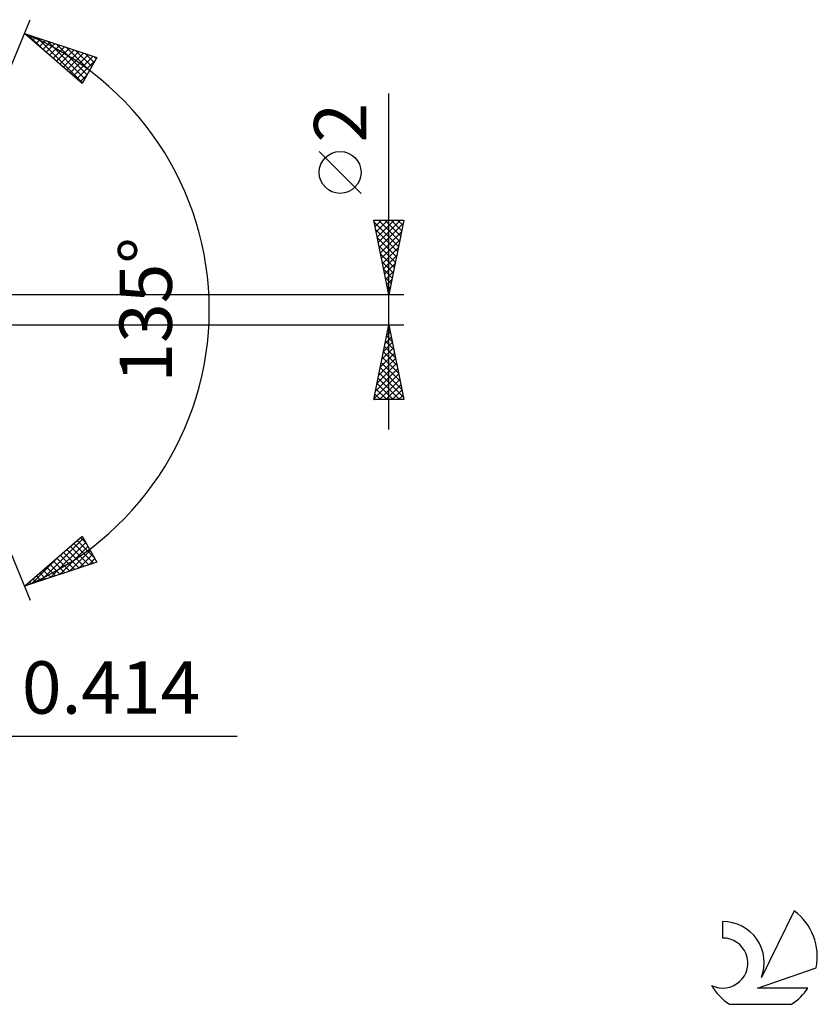
# Model space of a CAD drawing. Units: millimetres. Extents: x -60 to 83, y -50 to 39.
# Drawn here: x 30 to 83, y -46 to 19 of the extents above; entities that cross this region are included whole.
import ezdxf
from ezdxf.enums import TextEntityAlignment as Align

# ---------------------------------------------------------------- set-up
doc = ezdxf.new("R2010")
doc.units = ezdxf.units.MM
doc.header["$LTSCALE"] = 5.2
doc.layers.add('2', color=7, linetype='CONTINUOUS')
doc.layers.add('SK6', color=5, linetype='CONTINUOUS')
doc.styles.get("Standard").update_dxf_attribs({"font": 'Monospac821 BT'})

msp = doc.modelspace()

# ---------------------------------------------------------------- linework, layer by layer
at = {"layer": '2', "color": 7, "linetype": 'CONTINUOUS', "lineweight": 25}
for p, q in [((22.5, 0), (30.536, 19.401)), ((30.154, 18.478), (34.993, 16.871)), ((34.002, 15.133), (30.154, 18.478)), ((30.24, 18.403), (30.275, 18.437)), ((30.392, 18.398), (31.368, 17.422)), ((30.467, 18.205), (30.593, 18.332)), ((30.694, 18.008), (30.911, 18.226)), ((30.921, 17.811), (31.23, 18.12)), ((31.027, 18.188), (34.031, 15.183)), ((31.148, 17.614), (31.548, 18.014)), ((31.375, 17.416), (31.867, 17.909)), ((31.602, 17.219), (32.185, 17.803)), ((31.662, 17.977), (34.185, 15.454)), ((31.829, 17.022), (32.504, 17.697)), ((32.056, 16.825), (32.822, 17.591)), ((32.283, 16.627), (33.141, 17.486)), ((32.298, 17.766), (34.339, 15.724)), ((32.51, 16.43), (33.459, 17.38)), ((32.737, 16.233), (33.778, 17.274)), ((32.933, 17.555), (34.493, 15.994)), ((32.964, 16.036), (34.096, 17.168)), ((33.568, 17.344), (34.647, 16.264)), ((34.203, 17.133), (34.801, 16.535)), ((33.191, 15.838), (34.415, 17.062)), ((33.418, 15.641), (34.733, 16.957)), ((33.645, 15.444), (34.888, 16.687)), ((34.993, 16.871), (34.002, 15.133)), ((34.838, 16.922), (34.955, 16.805)), ((33.872, 15.247), (34.326, 15.701)), ((54.5, -8), (54.5, 14.475)), ((52.65, 7.787), (49.85, 10.588)), ((54.5, 1), (53.5, 6)), ((53.5, 6), (55.5, 6)), ((53.514, 5.928), (53.586, 6)), ((53.585, 5.575), (54.011, 6)), ((53.656, 5.221), (54.435, 6)), ((53.727, 4.867), (54.859, 6)), ((53.797, 4.514), (55.283, 6)), ((53.821, 6), (55.22, 4.601)), ((54.245, 6), (55.291, 4.955)), ((55.5, 6), (54.5, 1)), ((54.67, 6), (55.362, 5.308)), ((55.094, 6), (55.432, 5.662)), ((53.526, 5.871), (55.149, 4.247)), ((53.632, 5.341), (55.079, 3.894)), ((53.868, 4.16), (55.448, 5.741)), ((53.738, 4.811), (55.008, 3.54)), ((53.939, 3.807), (55.342, 5.21)), ((54.009, 3.453), (55.236, 4.68)), ((53.844, 4.28), (54.937, 3.187)), ((54.08, 3.1), (55.13, 4.15)), ((53.95, 3.75), (54.867, 2.833)), ((54.151, 2.746), (55.024, 3.619)), ((54.056, 3.22), (54.796, 2.48)), ((54.162, 2.689), (54.725, 2.126)), ((54.221, 2.393), (54.918, 3.089)), ((54.268, 2.159), (54.655, 1.773)), ((54.292, 2.039), (54.812, 2.559)), ((54.363, 1.685), (54.706, 2.028)), ((54.374, 1.629), (54.584, 1.419)), ((54.434, 1.332), (54.6, 1.498)), ((55.5, 1), (22.086, 1)), ((54.48, 1.098), (54.513, 1.065)), ((22.5, 0), (30.536, -19.401)), ((22.086, -1), (55.5, -1)), ((53.5, -6), (54.5, -1)), ((54.463, -1.183), (54.524, -1.122)), ((54.493, -1.036), (54.511, -1.053)), ((54.5, -1), (55.5, -6)), ((54.251, -2.244), (54.666, -1.829)), ((54.351, -1.743), (54.723, -2.114)), ((54.357, -1.714), (54.595, -1.476)), ((54.422, -1.389), (54.617, -1.584)), ((54.039, -3.305), (54.807, -2.536)), ((54.145, -2.774), (54.737, -2.183)), ((54.21, -2.45), (54.935, -3.175)), ((54.281, -2.096), (54.829, -2.644)), ((53.827, -4.365), (54.949, -3.243)), ((53.933, -3.835), (54.878, -2.89)), ((54.069, -3.157), (55.147, -4.235)), ((54.139, -2.803), (55.041, -3.705)), ((53.721, -4.896), (55.019, -3.597)), ((53.927, -3.864), (55.359, -5.296)), ((53.998, -3.51), (55.253, -4.766)), ((53.509, -5.956), (55.161, -4.304)), ((53.615, -5.426), (55.09, -3.951)), ((53.786, -4.571), (55.215, -6)), ((53.856, -4.218), (55.465, -5.826)), ((53.715, -4.925), (54.79, -6)), ((53.889, -6), (55.232, -4.658)), ((54.313, -6), (55.302, -5.011)), ((53.574, -5.632), (53.942, -6)), ((53.644, -5.278), (54.366, -6)), ((54.738, -6), (55.373, -5.365)), ((55.162, -6), (55.444, -5.718)), ((55.5, -6), (53.5, -6)), ((53.503, -5.985), (53.518, -6)), ((30.154, -18.478), (34.002, -15.133)), ((34.002, -15.133), (34.993, -16.871)), ((31.244, -18.115), (34.084, -15.276)), ((31.879, -17.904), (34.238, -15.546)), ((33.44, -15.621), (34.765, -16.946)), ((33.667, -15.424), (34.832, -16.589)), ((33.894, -15.227), (34.27, -15.602)), ((32.515, -17.694), (34.392, -15.816)), ((32.532, -16.41), (33.491, -17.369)), ((32.759, -16.213), (33.81, -17.263)), ((32.986, -16.016), (34.128, -17.158)), ((33.15, -17.483), (34.546, -16.086)), ((33.213, -15.819), (34.447, -17.052)), ((33.785, -17.272), (34.7, -16.357)), ((34.993, -16.871), (30.154, -18.478)), ((30.609, -18.326), (32.475, -16.46)), ((31.851, -17.002), (32.536, -17.687)), ((32.078, -16.805), (32.854, -17.581)), ((32.305, -16.608), (33.173, -17.475)), ((34.42, -17.061), (34.854, -16.627)), ((31.17, -17.594), (31.58, -18.004)), ((31.397, -17.397), (31.899, -17.898)), ((31.624, -17.199), (32.217, -17.792)), ((30.262, -18.383), (30.306, -18.427)), ((30.489, -18.186), (30.625, -18.321)), ((30.716, -17.989), (30.943, -18.215)), ((30.943, -17.791), (31.262, -18.11)), ((15.086, -28.5), (44.375, -28.5))]:
    msp.add_line(p, q, dxfattribs=at)
msp.add_circle((51.25, 9.187), 1.4, dxfattribs=at)
msp.add_arc((22.5, 0), 20, 292.5, 67.5, dxfattribs=at)
at = {"layer": 'SK6', "color": 5, "linetype": 'CONTINUOUS', "lineweight": 25}
for p, q in [((81.612, -40.194), (79.415, -44.651)), ((76.817, -40.898), (76.817, -42.001)), ((79.157, -45.352), (83.077, -43.991)), ((82.514, -45.352), (79.157, -45.352)), ((77.279, -46.434), (81.421, -46.434))]:
    msp.add_line(p, q, dxfattribs=at)
for centre, radius, start, end in [((79.35, -43.247), 3.8, 348.72386, 53.46911), ((76.839, -43.659), 2.76, 338.93794, 90.44457), ((76.828, -43.679), 1.677, 243.42147, 90.36024), ((79.35, -43.247), 3.8, 210.54837, 236.97802), ((79.35, -43.247), 3.8, 303.02198, 326.37322)]:
    msp.add_arc(centre, radius, start, end, dxfattribs=at)

# ---------------------------------------------------------------- texts
at = {"layer": '2', "color": 7, "linetype": 'CONTINUOUS', "lineweight": 25}
for s, p in [('2', (53, 12.512)), ('135°', (40, 0))]:
    msp.add_text(s, height=3.5, rotation=90, dxfattribs=at).set_placement(p, align=Align.CENTER)
msp.add_text('0.414', height=3.5, dxfattribs=at).set_placement((35.938, -27), align=Align.CENTER)

doc.saveas('drawing.dxf')
